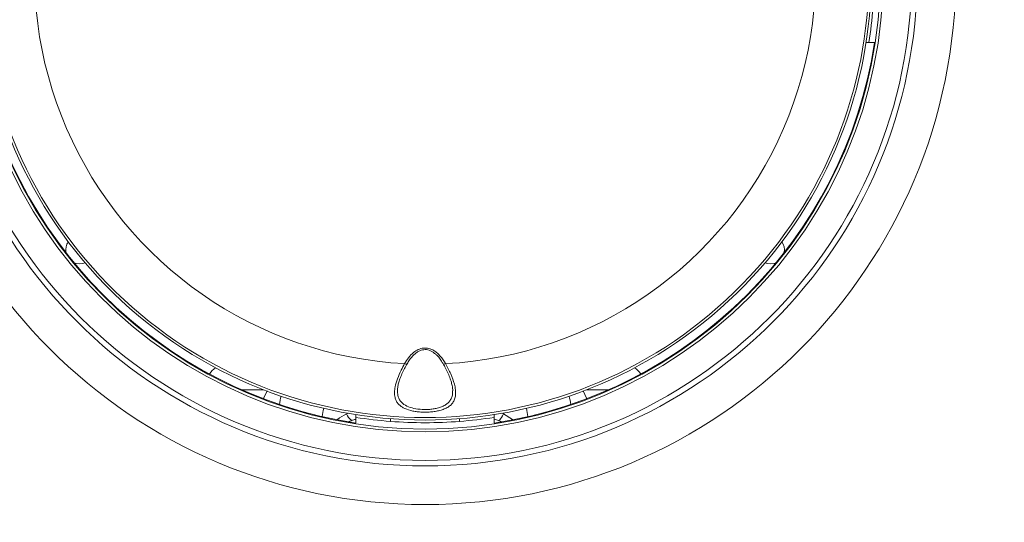
# Model space of a CAD drawing. Units: millimetres. Extents: x -824 to 1187, y -1011 to 1327.
# Drawn here: x 117 to 189, y 554 to 590 of the extents above; entities that cross this region are included whole.
import ezdxf

# ---------------------------------------------------------------- set-up
doc = ezdxf.new("R2010")
doc.units = ezdxf.units.MM

msp = doc.modelspace()

# ---------------------------------------------------------------- linework, layer by layer
at = {"color": 7, "linetype": 'Continuous', "lineweight": 0}
for p, q in [((179.262, 588.345), (178.847, 588.345)), ((135.319, 563.174), (135.054, 562.618)), ((158.432, 562.623), (158.185, 563.158)), ((141.745, 560.827), (141.745, 561.243)), ((144.245, 561.15), (144.245, 560.952)), ((149.245, 560.952), (149.245, 561.15)), ((151.745, 561.243), (151.745, 560.827))]:
    msp.add_line(p, q, dxfattribs=at)
at = {"color": 8, "linetype": 'Continuous', "lineweight": 0}
for p, q in [((133.47, 563.242), (135.058, 563.242)), ((158.432, 563.242), (160.02, 563.242)), ((141.195, 561.557), (141.072, 561.499)), ((152.418, 561.499), (152.294, 561.558)), ((153.06, 561.088), (152.418, 561.499))]:
    msp.add_line(p, q, dxfattribs=at)
at = {"color": 7, "linetype": 'Continuous', "lineweight": 0, "flags": 128}
for points in [[(121.354, 572.424), (121.496, 572.376), (121.745, 572.345)], [(121.745, 572.345), (121.994, 572.376), (122.144, 572.428)], [(171.346, 572.428), (171.496, 572.376), (171.745, 572.345)], [(171.745, 572.345), (171.994, 572.376), (172.136, 572.424)]]:
    msp.add_lwpolyline(points, dxfattribs=at)
at = {"color": 8, "linetype": 'Continuous', "lineweight": 0, "flags": 128}
for points in [[(145.262, 565.128), (145.313, 565.108), (145.36, 565.097), (145.4, 565.097), (145.428, 565.106), (145.441, 565.119)], [(148.049, 565.119), (148.061, 565.106), (148.09, 565.097), (148.129, 565.097), (148.177, 565.108), (148.228, 565.128)], [(152.418, 561.499), (152.342, 561.357), (152.273, 561.239), (152.209, 561.146), (152.153, 561.078), (152.104, 561.035), (152.064, 561.02), (152.047, 561.021)]]:
    msp.add_lwpolyline(points, dxfattribs=at)
at = {"color": 7, "linetype": 'Continuous', "lineweight": 0}
for radius in [97.25, 95.001, 38.401, 35.609, 35.209, 33.148, 32.948]:
    msp.add_circle((146.745, 593.345), radius, dxfattribs=at)
for centre, radius, start, end in [((146.745, 593.345), 32.291, 137.11172, 42.88828), ((146.745, 593.345), 32.116, 137.55928, 42.44072), ((146.745, 593.345), 28.256, 139.80948, 266.9919), ((146.745, 593.345), 28.256, 273.0081, 40.19052), ((146.745, 593.345), 32.489, 351.14705, 355.58675), ((146.745, 593.345), 32.899, 188.74162, 261.25838), ((146.745, 593.345), 32.899, 278.74162, 351.25838), ((121.745, 573.345), 1, 143.80237, 190.33497), ((171.745, 573.345), 1, 349.66503, 36.19763), ((132.795, 563.242), 2, 127.27297, 145.42525), ((160.695, 563.242), 2, 34.57475, 52.72703), ((146.745, 560.345), 10.7, 166.84147, 170.12398), ((146.745, 560.345), 10.7, 9.87602, 13.15853), ((146.745, 560.345), 7.5, 168.04019, 172.70139), ((146.745, 560.345), 7.5, 7.29861, 11.95354), ((146.745, 593.345), 32.489, 261.14705, 265.58675), ((146.745, 593.345), 32.489, 265.58679, 274.41321), ((146.745, 593.345), 32.489, 274.41325, 278.85295)]:
    msp.add_arc(centre, radius, start, end, dxfattribs=at)
at = {"color": 8, "linetype": 'Continuous', "lineweight": 0}
msp.add_arc((141.883, 561.747), 0.849, 197.03025, 238.77826, dxfattribs=at)
at = {"color": 7, "linetype": 'Continuous', "lineweight": 0}
for points, knots in [([(178.847, 588.345), (178.845, 588.345), (178.838, 588.345), (178.788, 588.345), (178.68, 588.345), (178.64, 588.345)], [0, 0, 0, 0, 0.14921, 0.690647, 1, 1, 1, 1]), ([(145.262, 565.128), (145.352, 565.275), (145.532, 565.567), (145.866, 565.917), (146.24, 566.164), (146.628, 566.278), (147.036, 566.244), (147.371, 566.093), (147.639, 565.89), (147.941, 565.586), (148.11, 565.315), (148.228, 565.128)], [0, 0, 0, 0, 0.137574, 0.274493, 0.374514, 0.475418, 0.566957, 0.667557, 0.74548, 0.823588, 1, 1, 1, 1]), ([(145.445, 565.117), (145.471, 565.165), (145.552, 565.315), (145.714, 565.54), (145.923, 565.769), (146.134, 565.942), (146.34, 566.059), (146.542, 566.128), (146.743, 566.153), (146.943, 566.13), (147.145, 566.06), (147.347, 565.947), (147.546, 565.787), (147.745, 565.576), (147.915, 565.348), (148.007, 565.184), (148.045, 565.117)], [0, 0, 0, 0, 0.0497469, 0.1540743, 0.2466033, 0.3222897, 0.3890897, 0.4468281, 0.4984502, 0.5530912, 0.6100951, 0.6749152, 0.7478599, 0.8304363, 0.9299456, 1, 1, 1, 1]), ([(148.228, 565.128), (148.358, 564.879), (148.624, 564.372), (148.852, 563.74), (148.956, 563.23), (148.963, 562.864), (148.894, 562.551), (148.767, 562.306), (148.581, 562.105), (148.352, 561.945), (148.065, 561.816), (147.743, 561.722), (147.394, 561.66), (147.045, 561.627), (146.689, 561.619), (146.344, 561.634), (146.01, 561.673), (145.592, 561.756), (145.227, 561.891), (144.946, 562.076), (144.771, 562.247), (144.641, 562.45), (144.55, 562.715), (144.521, 563.05), (144.577, 563.499), (144.739, 564.037), (144.98, 564.601), (145.178, 564.971), (145.262, 565.128)], [0, 0, 0, 0, 0.070344, 0.142853, 0.186641, 0.231413, 0.266864, 0.303221, 0.333031, 0.363651, 0.393253, 0.423899, 0.450686, 0.478355, 0.503915, 0.530268, 0.55566, 0.581798, 0.634065, 0.661238, 0.689067, 0.718968, 0.7495, 0.792688, 0.837075, 0.895637, 0.95581, 1, 1, 1, 1]), ([(144.747, 563.183), (144.751, 563.261), (144.758, 563.426), (144.82, 563.713), (144.921, 564.036), (145.066, 564.393), (145.241, 564.756), (145.376, 565.005), (145.439, 565.121)], [0, 0, 0, 0, 0.143311, 0.299453, 0.468862, 0.646687, 0.834788, 1, 1, 1, 1]), ([(148.049, 565.121), (148.089, 565.05), (148.203, 564.844), (148.371, 564.507), (148.533, 564.133), (148.653, 563.779), (148.72, 563.476), (148.749, 563.267), (148.742, 563.174), (148.74, 563.157)], [0, 0, 0, 0, 0.099977, 0.285716, 0.481082, 0.647078, 0.821604, 0.966607, 1, 1, 1, 1]), ([(141.745, 561.243), (141.745, 561.244), (141.745, 561.252), (141.745, 561.303), (141.745, 561.411), (141.745, 561.449)], [0, 0, 0, 0, 0.158559, 0.700485, 1, 1, 1, 1]), ([(151.745, 561.473), (151.745, 561.466), (151.745, 561.374), (151.745, 561.28), (151.745, 561.255), (151.745, 561.243)], [0, 0, 0, 0, 0.046716, 0.5561347, 1, 1, 1, 1]), ([(141.21, 560.927), (141.268, 560.953), (141.345, 560.988), (141.425, 561.01), (141.444, 561.015)], [0, 0, 0, 0, 0.758873, 1, 1, 1, 1]), ([(141.443, 561.021), (141.47, 561.03), (141.571, 561.063), (141.671, 561.092), (141.745, 561.114)], [0, 0, 0, 0, 0.2651293, 1, 1, 1, 1]), ([(151.745, 561.114), (151.804, 561.097), (151.904, 561.069), (152.005, 561.034), (152.047, 561.02)], [0, 0, 0, 0, 0.585739, 1, 1, 1, 1]), ([(152.045, 561.015), (152.063, 561.01), (152.14, 560.989), (152.213, 560.956), (152.268, 560.931)], [0, 0, 0, 0, 0.240641, 1, 1, 1, 1])]:
    msp.add_open_spline(points, degree=3, knots=knots, dxfattribs=at)
at = {"color": 8, "linetype": 'Continuous', "lineweight": 0}
for points, knots in [([(144.748, 563.184), (144.752, 563.069), (144.762, 562.787), (144.932, 562.417), (145.286, 562.107), (145.781, 561.91), (146.375, 561.811), (146.91, 561.805), (147.328, 561.847), (147.64, 561.907), (147.935, 561.998), (148.193, 562.123), (148.403, 562.279), (148.572, 562.474), (148.686, 562.714), (148.743, 562.946), (148.737, 563.103), (148.735, 563.156)], [0, 0, 0, 0, 0.072019, 0.177031, 0.27188, 0.362013, 0.450571, 0.539827, 0.586031, 0.633761, 0.684774, 0.73766, 0.789198, 0.842235, 0.904052, 0.96758, 1, 1, 1, 1]), ([(141.072, 561.499), (140.838, 561.38), (140.597, 561.258), (140.397, 561.085), (140.39, 561.079)], [0, 0, 0, 0, 0.967015, 1, 1, 1, 1])]:
    msp.add_open_spline(points, degree=3, knots=knots, dxfattribs=at)

doc.saveas('drawing.dxf')
